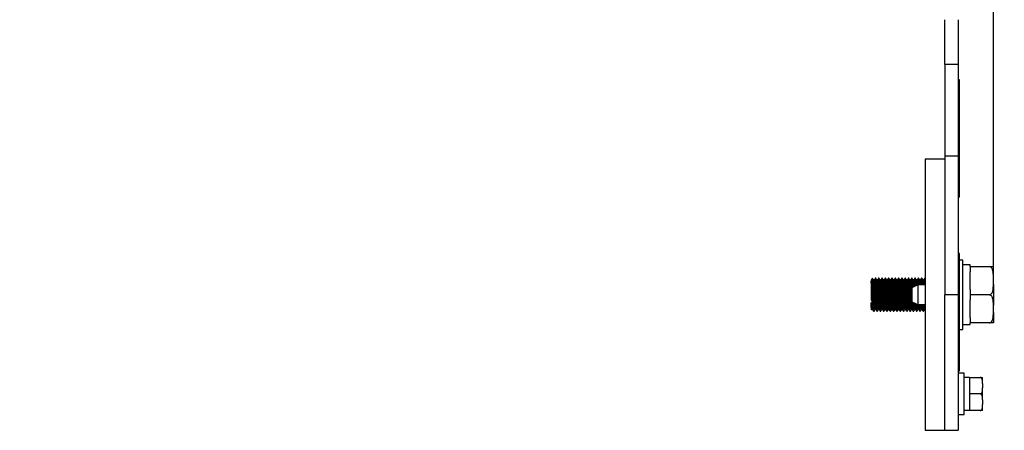
# Model space of a CAD drawing. Units: millimetres. Extents: x 50 to 1584, y 579 to 1634.
# Drawn here: x 621 to 920, y 868 to 992 of the extents above; entities that cross this region are included whole.
import ezdxf

# ---------------------------------------------------------------- set-up
doc = ezdxf.new("R2010")
doc.units = ezdxf.units.MM
doc.header["$PDSIZE"] = -1
doc.layers.get('Defpoints').update_dxf_attribs({"color": 5})
doc.layers.add('Dims', color=5, linetype='Continuous')
doc.dimstyles.new('ISO-25', dxfattribs={"dimtxt": 2.5, "dimasz": 2.5, "dimexe": 1.25, "dimexo": 0.625, "dimtad": 1, "dimtxsty": 'Standard', "dimcen": 2.5, "dimadec": 0, "dimazin": 0, "dimtfac": 1, "dimtmove": 0, "dimatfit": 3, "dimfxl": 1, "dimarcsym": 0})

# ---------------------------------------------------------------- blocks, each defined once
blk = doc.blocks.new('_ArchTick')
at = {"color": 0, "linetype": 'ByBlock', "const_width": 0.15}
blk.add_lwpolyline([(-0.5, -0.5), (0.5, 0.5)], dxfattribs=at)
blk = doc.blocks.new('*D105')
at = {"layer": 'Defpoints', "color": 0}
for p in [(916.23, 1276.28), (349.93, 909.16), (916.23, 909.16)]:
    blk.add_point(p, dxfattribs=at)
at = {"layer": 'Dims', "color": 0, "lineweight": -2}
for p, q in [((349.93, 915.55), (349.93, 1277.28)), ((916.23, 915.55), (916.23, 1277.28)), ((349.93, 1276.28), (916.23, 1276.28)), ((349.93, 910.16), (349.93, 911.28)), ((916.23, 910.16), (916.23, 911.28))]:
    blk.add_line(p, q, dxfattribs=at)
at = {"layer": 'Dims', "color": 0, "lineweight": -2, "xscale": 6, "yscale": 6, "zscale": 6, "rotation": 180}
blk.add_blockref('_ArchTick', (349.93, 1276.28), dxfattribs=at)
at = {"layer": 'Dims', "color": 0, "lineweight": -2, "xscale": 6, "yscale": 6, "zscale": 6}
blk.add_blockref('_ArchTick', (916.23, 1276.28), dxfattribs=at)
at = {"layer": 'Dims', "color": 7, "char_height": 9, "attachment_point": 5}
for s, insert in [('566,00mm', (633.08, 1287.53)), ('[22,30"]', (633.08, 1265.03))]:
    blk.add_mtext(s, dxfattribs=dict(at, insert=insert))

msp = doc.modelspace()

# ---------------------------------------------------------------- linework, layer by layer
at = {"color": 7, "linetype": 'Continuous', "lineweight": 25}
for p, q in [((901.584, 978.845), (901.584, 992.347)), ((905.584, 992.347), (905.584, 978.845)), ((905.584, 978.845), (901.584, 978.845)), ((901.584, 978.845), (901.584, 951.165)), ((905.584, 978.845), (905.584, 951.165)), ((905.959, 974.165), (905.584, 974.165)), ((905.959, 951.165), (905.959, 974.165)), ((901.584, 950.165), (895.584, 950.165)), ((895.584, 950.165), (895.584, 868.165)), ((901.584, 951.165), (905.584, 951.165)), ((901.584, 951.165), (901.584, 909.165)), ((905.959, 951.165), (905.584, 951.165)), ((905.584, 951.165), (905.584, 909.165)), ((905.959, 940.665), (905.959, 951.165)), ((905.584, 940.665), (905.959, 940.665)), ((905.959, 938.665), (905.959, 940.665)), ((905.959, 938.665), (905.584, 938.665)), ((905.959, 921.665), (905.584, 921.665)), ((905.959, 919.665), (905.959, 921.665)), ((905.959, 919.665), (905.584, 919.665)), ((907.034, 919.665), (905.959, 919.665)), ((905.959, 909.165), (905.959, 919.665)), ((907.034, 898.665), (907.034, 919.665)), ((909.234, 918.215), (907.034, 918.215)), ((909.234, 917.665), (909.234, 918.215)), ((909.234, 917.665), (909.234, 916.105)), ((909.234, 917.665), (915.019, 917.665)), ((909.234, 910.724), (909.234, 916.105)), ((879.619, 914.05), (879.234, 913.665)), ((879.734, 912.7), (879.734, 909.165)), ((880.171, 913.624), (879.926, 913.624)), ((880.609, 914.165), (880.484, 914.165)), ((881.171, 913.624), (880.926, 913.624)), ((881.609, 914.165), (881.484, 914.165)), ((882.171, 913.624), (881.926, 913.624)), ((882.609, 914.165), (882.484, 914.165)), ((883.171, 913.624), (882.926, 913.624)), ((883.609, 914.165), (883.484, 914.165)), ((884.171, 913.624), (883.926, 913.624)), ((884.609, 914.165), (884.484, 914.165)), ((885.171, 913.624), (884.926, 913.624)), ((885.609, 914.165), (885.484, 914.165)), ((886.171, 913.624), (885.926, 913.624)), ((886.609, 914.165), (886.484, 914.165)), ((887.171, 913.624), (886.926, 913.624)), ((887.609, 914.165), (887.484, 914.165)), ((888.171, 913.624), (887.926, 913.624)), ((888.609, 914.165), (888.484, 914.165)), ((889.171, 913.624), (888.926, 913.624)), ((889.609, 914.165), (889.484, 914.165)), ((890.171, 913.624), (889.926, 913.624)), ((890.609, 914.165), (890.484, 914.165)), ((891.171, 913.624), (890.926, 913.624)), ((891.609, 914.165), (891.484, 914.165)), ((892.171, 913.624), (891.926, 913.624)), ((892.609, 914.165), (892.484, 914.165)), ((893.171, 913.624), (892.926, 913.624)), ((893.609, 914.165), (893.484, 914.165)), ((894.171, 913.624), (893.926, 913.624)), ((894.609, 914.165), (894.484, 914.165)), ((895.171, 913.624), (894.926, 913.624)), ((895.584, 914.165), (895.484, 914.165)), ((916.234, 912.279), (916.234, 914.551)), ((893.388, 912.165), (891.584, 911.285)), ((891.584, 911.285), (891.584, 907.045)), ((895.584, 912.165), (893.388, 912.165)), ((893.388, 912.165), (893.388, 906.165)), ((909.234, 910.724), (909.234, 909.165)), ((879.234, 906.855), (879.234, 904.665)), ((891.584, 907.045), (893.388, 906.165)), ((901.584, 868.165), (901.584, 909.165)), ((905.584, 909.165), (901.584, 909.165)), ((905.959, 909.165), (905.584, 909.165)), ((905.584, 909.165), (905.584, 868.165)), ((905.959, 886.165), (905.959, 909.165)), ((909.234, 909.165), (909.234, 907.605)), ((915.019, 909.165), (909.234, 909.165)), ((909.234, 902.224), (909.234, 907.605)), ((879.234, 904.665), (879.314, 904.584)), ((879.421, 904.706), (879.667, 904.706)), ((879.984, 904.165), (880.109, 904.165)), ((880.421, 904.706), (880.667, 904.706)), ((880.984, 904.165), (881.109, 904.165)), ((881.421, 904.706), (881.667, 904.706)), ((881.984, 904.165), (882.109, 904.165)), ((882.421, 904.706), (882.667, 904.706)), ((882.984, 904.165), (883.109, 904.165)), ((883.421, 904.706), (883.667, 904.706)), ((883.984, 904.165), (884.109, 904.165)), ((884.421, 904.706), (884.667, 904.706)), ((884.984, 904.165), (885.109, 904.165)), ((885.421, 904.706), (885.667, 904.706)), ((885.984, 904.165), (886.109, 904.165)), ((886.421, 904.706), (886.667, 904.706)), ((886.984, 904.165), (887.109, 904.165)), ((887.421, 904.706), (887.667, 904.706)), ((887.984, 904.165), (888.109, 904.165)), ((888.421, 904.706), (888.667, 904.706)), ((888.984, 904.165), (889.109, 904.165)), ((889.421, 904.706), (889.667, 904.706)), ((889.984, 904.165), (890.109, 904.165)), ((890.421, 904.706), (890.667, 904.706)), ((890.984, 904.165), (891.109, 904.165)), ((891.421, 904.706), (891.667, 904.706)), ((891.984, 904.165), (892.109, 904.165)), ((892.421, 904.706), (892.667, 904.706)), ((892.984, 904.165), (893.109, 904.165)), ((893.388, 906.165), (895.584, 906.165)), ((893.421, 904.706), (893.667, 904.706)), ((893.984, 904.165), (894.109, 904.165)), ((894.421, 904.706), (894.667, 904.706)), ((894.984, 904.165), (895.109, 904.165)), ((916.234, 903.779), (916.234, 906.051)), ((909.234, 902.224), (909.234, 900.665)), ((915.019, 900.665), (909.234, 900.665)), ((909.234, 900.115), (909.234, 900.665)), ((905.959, 898.665), (907.034, 898.665)), ((907.034, 900.115), (909.234, 900.115)), ((905.584, 886.165), (905.959, 886.165)), ((907.384, 885.415), (905.584, 885.415)), ((907.384, 872.915), (907.384, 885.415)), ((908.984, 884.115), (907.384, 884.115)), ((908.984, 884.165), (908.984, 879.165)), ((908.984, 884.165), (912.269, 884.165)), ((912.984, 882.333), (912.984, 880.996)), ((908.984, 879.165), (908.984, 874.165)), ((912.269, 879.165), (908.984, 879.165)), ((912.984, 877.333), (912.984, 875.996)), ((907.384, 874.215), (908.984, 874.215)), ((912.269, 874.165), (908.984, 874.165)), ((905.584, 872.915), (907.384, 872.915)), ((895.584, 868.165), (901.584, 868.165)), ((901.584, 868.165), (905.584, 868.165))]:
    msp.add_line(p, q, dxfattribs=at)
for points, knots in [([(916.234, 914.551), (916.237, 915.265), (916.241, 916.118), (915.874, 917.051), (915.663, 917.362), (915.411, 917.566), (915.2, 917.654), (915.064, 917.662), (915.019, 917.665)], [0, 0, 0, 0, 0.5978441, 0.7153241, 0.8334172, 0.8999954, 0.9671601, 1, 1, 1, 1]), ([(915.019, 917.665), (915.092, 917.665), (915.236, 917.665), (915.47, 917.665), (915.747, 917.665), (916.131, 917.665), (916.226, 917.665), (916.232, 917.665), (916.234, 917.665)], [0, 0, 0, 0, 0.0529921, 0.1057319, 0.1937597, 0.3470715, 0.7751209, 1, 1, 1, 1]), ([(879.234, 913.529), (879.272, 913.419), (879.348, 913.199), (879.458, 912.363), (879.56, 911.331), (879.656, 910.214), (879.707, 909.526), (879.734, 909.165)], [0, 0, 0, 0, 0.212701, 0.4253955, 0.6704428, 0.8272057, 1, 1, 1, 1]), ([(879.234, 913.529), (879.234, 913.486), (879.234, 913.414), (879.234, 913.321), (879.234, 913.284)], [0, 0, 0, 0, 0.6090538, 1, 1, 1, 1]), ([(879.662, 904.754), (879.644, 904.814), (879.606, 904.945), (879.546, 905.941), (879.484, 907.41), (879.421, 909.168), (879.359, 910.908), (879.296, 912.428), (879.254, 912.999), (879.234, 913.284)], [0, 0, 0, 0, 0.12524329, 0.27103608, 0.41682886, 0.56262165, 0.70841443, 0.85420721, 1, 1, 1, 1]), ([(879.234, 913.284), (879.234, 913.215), (879.234, 912.939), (879.234, 912.187), (879.234, 910.897), (879.234, 909.41), (879.234, 908.229), (879.234, 907.61), (879.234, 907.459)], [0, 0, 0, 0, 0.0718003, 0.2864477, 0.5010951, 0.7157425, 0.93039, 1, 1, 1, 1]), ([(879.93, 913.616), (879.878, 913.706), (879.773, 913.887), (879.669, 914.068), (879.617, 914.158)], [0, 0, 0, 0, 0.4999673, 1, 1, 1, 1]), ([(879.734, 912.7), (879.725, 912.981), (879.705, 913.611), (879.677, 914.084), (879.66, 914.032), (879.654, 914.015)], [0, 0, 0, 0, 0.3452036, 0.7742801, 1, 1, 1, 1]), ([(880.117, 904.216), (880.114, 904.197), (880.091, 904.038), (880.046, 904.471), (879.984, 905.524), (879.921, 907.207), (879.859, 909.157), (879.796, 911.153), (879.754, 912.185), (879.734, 912.7)], [0, 0, 0, 0, 0.0221394, 0.1851161, 0.3480929, 0.5110697, 0.6740464, 0.8370232, 1, 1, 1, 1]), ([(880.421, 904.706), (880.4, 904.773), (880.359, 904.907), (880.296, 905.938), (880.234, 907.412), (880.171, 909.165), (880.109, 910.918), (880.046, 912.388), (879.986, 913.385), (879.948, 913.515), (879.93, 913.576)], [0, 0, 0, 0, 0.1272418, 0.2544837, 0.3817255, 0.5089674, 0.6362092, 0.7634511, 0.8906929, 1, 1, 1, 1]), ([(880.476, 914.158), (880.423, 914.068), (880.32, 913.889), (880.217, 913.711), (880.167, 913.624)], [0, 0, 0, 0, 0.5072152, 1, 1, 1, 1]), ([(880.662, 904.754), (880.644, 904.814), (880.606, 904.945), (880.546, 905.941), (880.484, 907.411), (880.421, 909.165), (880.359, 910.918), (880.296, 912.391), (880.234, 913.422), (880.192, 913.557), (880.171, 913.624)], [0, 0, 0, 0, 0.1093071, 0.2365489, 0.3637908, 0.4910326, 0.6182745, 0.7455163, 0.8727582, 1, 1, 1, 1]), ([(880.984, 904.165), (880.963, 904.24), (880.921, 904.39), (880.859, 905.547), (880.796, 907.199), (880.734, 909.166), (880.671, 911.125), (880.609, 912.805), (880.546, 913.858), (880.502, 914.292), (880.478, 914.132), (880.475, 914.113)], [0, 0, 0, 0, 0.1229129, 0.2458258, 0.3687387, 0.4916515, 0.6145644, 0.7374773, 0.8603902, 0.9833031, 1, 1, 1, 1]), ([(881.117, 904.216), (881.114, 904.197), (881.091, 904.038), (881.046, 904.471), (880.984, 905.525), (880.921, 907.205), (880.859, 909.163), (880.796, 911.131), (880.734, 912.783), (880.671, 913.939), (880.629, 914.09), (880.609, 914.165)], [0, 0, 0, 0, 0.0166969, 0.1396098, 0.2625227, 0.3854356, 0.5083485, 0.6312613, 0.7541742, 0.8770871, 1, 1, 1, 1]), ([(880.93, 913.616), (880.878, 913.706), (880.773, 913.887), (880.669, 914.068), (880.617, 914.158)], [0, 0, 0, 0, 0.4999673, 1, 1, 1, 1]), ([(881.421, 904.706), (881.4, 904.773), (881.359, 904.907), (881.296, 905.938), (881.234, 907.412), (881.171, 909.165), (881.109, 910.918), (881.046, 912.388), (880.986, 913.385), (880.948, 913.515), (880.93, 913.576)], [0, 0, 0, 0, 0.1272418, 0.2544837, 0.3817255, 0.5089674, 0.6362092, 0.7634511, 0.8906929, 1, 1, 1, 1]), ([(881.476, 914.158), (881.423, 914.068), (881.32, 913.889), (881.217, 913.711), (881.167, 913.624)], [0, 0, 0, 0, 0.5072152, 1, 1, 1, 1]), ([(881.662, 904.754), (881.644, 904.814), (881.606, 904.945), (881.546, 905.941), (881.484, 907.411), (881.421, 909.165), (881.359, 910.918), (881.296, 912.391), (881.234, 913.422), (881.192, 913.557), (881.171, 913.624)], [0, 0, 0, 0, 0.1093071, 0.2365489, 0.3637908, 0.4910326, 0.6182745, 0.7455163, 0.8727582, 1, 1, 1, 1]), ([(881.975, 904.216), (881.957, 904.284), (881.918, 904.431), (881.859, 905.55), (881.796, 907.198), (881.734, 909.167), (881.671, 911.124), (881.609, 912.805), (881.546, 913.858), (881.502, 914.292), (881.478, 914.132), (881.475, 914.113)], [0, 0, 0, 0, 0.10801955, 0.23301955, 0.35801955, 0.48301955, 0.60801955, 0.73301955, 0.85801955, 0.98301955, 1, 1, 1, 1]), ([(882.117, 904.216), (882.114, 904.197), (882.091, 904.038), (882.046, 904.471), (881.984, 905.525), (881.921, 907.205), (881.859, 909.163), (881.796, 911.131), (881.734, 912.783), (881.671, 913.939), (881.629, 914.09), (881.609, 914.165)], [0, 0, 0, 0, 0.0166969, 0.1396098, 0.2625227, 0.3854356, 0.5083485, 0.6312613, 0.7541742, 0.8770871, 1, 1, 1, 1]), ([(881.93, 913.616), (881.878, 913.706), (881.773, 913.887), (881.669, 914.068), (881.617, 914.158)], [0, 0, 0, 0, 0.4999673, 1, 1, 1, 1]), ([(882.421, 904.706), (882.4, 904.773), (882.359, 904.907), (882.296, 905.938), (882.234, 907.412), (882.171, 909.165), (882.109, 910.918), (882.046, 912.388), (881.986, 913.385), (881.948, 913.515), (881.93, 913.576)], [0, 0, 0, 0, 0.1272418, 0.2544837, 0.3817255, 0.5089674, 0.6362092, 0.7634511, 0.8906929, 1, 1, 1, 1]), ([(882.476, 914.158), (882.423, 914.068), (882.32, 913.889), (882.217, 913.711), (882.167, 913.624)], [0, 0, 0, 0, 0.5072152, 1, 1, 1, 1]), ([(882.662, 904.754), (882.644, 904.814), (882.606, 904.945), (882.546, 905.941), (882.484, 907.411), (882.421, 909.165), (882.359, 910.918), (882.296, 912.391), (882.234, 913.422), (882.192, 913.557), (882.171, 913.624)], [0, 0, 0, 0, 0.1093071, 0.2365489, 0.3637908, 0.4910326, 0.6182745, 0.7455163, 0.8727582, 1, 1, 1, 1]), ([(882.984, 904.165), (882.963, 904.24), (882.921, 904.39), (882.859, 905.547), (882.796, 907.199), (882.734, 909.166), (882.671, 911.125), (882.609, 912.805), (882.546, 913.858), (882.502, 914.292), (882.478, 914.132), (882.475, 914.113)], [0, 0, 0, 0, 0.1229129, 0.2458258, 0.3687387, 0.4916515, 0.6145644, 0.7374773, 0.8603902, 0.9833031, 1, 1, 1, 1]), ([(883.117, 904.216), (883.114, 904.197), (883.091, 904.038), (883.046, 904.471), (882.984, 905.525), (882.921, 907.205), (882.859, 909.163), (882.796, 911.131), (882.734, 912.783), (882.671, 913.939), (882.629, 914.09), (882.609, 914.165)], [0, 0, 0, 0, 0.0166969, 0.1396098, 0.2625227, 0.3854356, 0.5083485, 0.6312613, 0.7541742, 0.8770871, 1, 1, 1, 1]), ([(882.93, 913.616), (882.878, 913.706), (882.773, 913.887), (882.669, 914.068), (882.617, 914.158)], [0, 0, 0, 0, 0.4999673, 1, 1, 1, 1]), ([(883.421, 904.706), (883.4, 904.773), (883.359, 904.907), (883.296, 905.938), (883.234, 907.412), (883.171, 909.165), (883.109, 910.918), (883.046, 912.388), (882.986, 913.385), (882.948, 913.515), (882.93, 913.576)], [0, 0, 0, 0, 0.1272418, 0.2544837, 0.3817255, 0.5089674, 0.6362092, 0.7634511, 0.8906929, 1, 1, 1, 1]), ([(883.476, 914.158), (883.423, 914.068), (883.32, 913.889), (883.217, 913.711), (883.167, 913.624)], [0, 0, 0, 0, 0.5072152, 1, 1, 1, 1]), ([(883.662, 904.754), (883.644, 904.814), (883.606, 904.945), (883.546, 905.941), (883.484, 907.411), (883.421, 909.165), (883.359, 910.918), (883.296, 912.391), (883.234, 913.422), (883.192, 913.557), (883.171, 913.624)], [0, 0, 0, 0, 0.1093071, 0.2365489, 0.3637908, 0.4910326, 0.6182745, 0.7455163, 0.8727582, 1, 1, 1, 1]), ([(883.984, 904.165), (883.963, 904.24), (883.921, 904.39), (883.859, 905.547), (883.796, 907.199), (883.734, 909.166), (883.671, 911.125), (883.609, 912.805), (883.546, 913.858), (883.502, 914.292), (883.478, 914.132), (883.475, 914.113)], [0, 0, 0, 0, 0.1229129, 0.2458258, 0.3687387, 0.4916515, 0.6145644, 0.7374773, 0.8603902, 0.9833031, 1, 1, 1, 1]), ([(884.117, 904.216), (884.114, 904.197), (884.091, 904.038), (884.046, 904.471), (883.984, 905.525), (883.921, 907.205), (883.859, 909.163), (883.796, 911.131), (883.734, 912.783), (883.671, 913.939), (883.629, 914.09), (883.609, 914.165)], [0, 0, 0, 0, 0.0166969, 0.1396098, 0.2625227, 0.3854356, 0.5083485, 0.6312613, 0.7541742, 0.8770871, 1, 1, 1, 1]), ([(883.93, 913.616), (883.878, 913.706), (883.773, 913.887), (883.669, 914.068), (883.617, 914.158)], [0, 0, 0, 0, 0.4999673, 1, 1, 1, 1]), ([(884.421, 904.706), (884.4, 904.773), (884.359, 904.907), (884.296, 905.938), (884.234, 907.412), (884.171, 909.165), (884.109, 910.918), (884.046, 912.388), (883.986, 913.385), (883.948, 913.515), (883.93, 913.576)], [0, 0, 0, 0, 0.1272418, 0.2544837, 0.3817255, 0.5089674, 0.6362092, 0.7634511, 0.8906929, 1, 1, 1, 1]), ([(884.476, 914.158), (884.423, 914.068), (884.32, 913.889), (884.217, 913.711), (884.167, 913.624)], [0, 0, 0, 0, 0.5072152, 1, 1, 1, 1]), ([(884.662, 904.754), (884.644, 904.814), (884.606, 904.945), (884.546, 905.941), (884.484, 907.411), (884.421, 909.165), (884.359, 910.918), (884.296, 912.391), (884.234, 913.422), (884.192, 913.557), (884.171, 913.624)], [0, 0, 0, 0, 0.1093071, 0.2365489, 0.3637908, 0.4910326, 0.6182745, 0.7455163, 0.8727582, 1, 1, 1, 1]), ([(884.975, 904.216), (884.957, 904.284), (884.918, 904.431), (884.859, 905.55), (884.796, 907.198), (884.734, 909.167), (884.671, 911.124), (884.609, 912.805), (884.546, 913.858), (884.502, 914.292), (884.478, 914.132), (884.475, 914.113)], [0, 0, 0, 0, 0.10801955, 0.23301955, 0.35801955, 0.48301955, 0.60801955, 0.73301955, 0.85801955, 0.98301955, 1, 1, 1, 1]), ([(885.117, 904.216), (885.114, 904.197), (885.091, 904.038), (885.046, 904.471), (884.984, 905.525), (884.921, 907.205), (884.859, 909.163), (884.796, 911.131), (884.734, 912.783), (884.671, 913.939), (884.629, 914.09), (884.609, 914.165)], [0, 0, 0, 0, 0.0166969, 0.1396098, 0.2625227, 0.3854356, 0.5083485, 0.6312613, 0.7541742, 0.8770871, 1, 1, 1, 1]), ([(884.93, 913.616), (884.878, 913.706), (884.773, 913.887), (884.669, 914.068), (884.617, 914.158)], [0, 0, 0, 0, 0.4999673, 1, 1, 1, 1]), ([(885.421, 904.706), (885.4, 904.773), (885.359, 904.907), (885.296, 905.938), (885.234, 907.412), (885.171, 909.165), (885.109, 910.918), (885.046, 912.388), (884.986, 913.385), (884.948, 913.515), (884.93, 913.576)], [0, 0, 0, 0, 0.1272418, 0.2544837, 0.3817255, 0.5089674, 0.6362092, 0.7634511, 0.8906929, 1, 1, 1, 1]), ([(885.476, 914.158), (885.423, 914.068), (885.32, 913.889), (885.217, 913.711), (885.167, 913.624)], [0, 0, 0, 0, 0.5072152, 1, 1, 1, 1]), ([(885.662, 904.754), (885.644, 904.814), (885.606, 904.945), (885.546, 905.941), (885.484, 907.411), (885.421, 909.165), (885.359, 910.918), (885.296, 912.391), (885.234, 913.422), (885.192, 913.557), (885.171, 913.624)], [0, 0, 0, 0, 0.1093071, 0.2365489, 0.3637908, 0.4910326, 0.6182745, 0.7455163, 0.8727582, 1, 1, 1, 1]), ([(885.975, 904.216), (885.957, 904.284), (885.918, 904.431), (885.859, 905.55), (885.796, 907.198), (885.734, 909.167), (885.671, 911.124), (885.609, 912.805), (885.546, 913.858), (885.502, 914.292), (885.478, 914.132), (885.475, 914.113)], [0, 0, 0, 0, 0.10801955, 0.23301955, 0.35801955, 0.48301955, 0.60801955, 0.73301955, 0.85801955, 0.98301955, 1, 1, 1, 1]), ([(886.117, 904.216), (886.114, 904.197), (886.091, 904.038), (886.046, 904.471), (885.984, 905.525), (885.921, 907.205), (885.859, 909.163), (885.796, 911.131), (885.734, 912.783), (885.671, 913.939), (885.629, 914.09), (885.609, 914.165)], [0, 0, 0, 0, 0.0166969, 0.1396098, 0.2625227, 0.3854356, 0.5083485, 0.6312613, 0.7541742, 0.8770871, 1, 1, 1, 1]), ([(885.93, 913.616), (885.878, 913.706), (885.773, 913.887), (885.669, 914.068), (885.617, 914.158)], [0, 0, 0, 0, 0.4999673, 1, 1, 1, 1]), ([(886.421, 904.706), (886.4, 904.773), (886.359, 904.907), (886.296, 905.938), (886.234, 907.412), (886.171, 909.165), (886.109, 910.918), (886.046, 912.388), (885.986, 913.385), (885.948, 913.515), (885.93, 913.576)], [0, 0, 0, 0, 0.1272418, 0.2544837, 0.3817255, 0.5089674, 0.6362092, 0.7634511, 0.8906929, 1, 1, 1, 1]), ([(886.476, 914.158), (886.423, 914.068), (886.32, 913.889), (886.217, 913.711), (886.167, 913.624)], [0, 0, 0, 0, 0.5072152, 1, 1, 1, 1]), ([(886.662, 904.754), (886.644, 904.814), (886.606, 904.945), (886.546, 905.941), (886.484, 907.411), (886.421, 909.165), (886.359, 910.918), (886.296, 912.391), (886.234, 913.422), (886.192, 913.557), (886.171, 913.624)], [0, 0, 0, 0, 0.1093071, 0.2365489, 0.3637908, 0.4910326, 0.6182745, 0.7455163, 0.8727582, 1, 1, 1, 1]), ([(886.975, 904.216), (886.957, 904.284), (886.918, 904.431), (886.859, 905.55), (886.796, 907.198), (886.734, 909.167), (886.671, 911.124), (886.609, 912.805), (886.546, 913.858), (886.502, 914.292), (886.478, 914.132), (886.475, 914.113)], [0, 0, 0, 0, 0.10801955, 0.23301955, 0.35801955, 0.48301955, 0.60801955, 0.73301955, 0.85801955, 0.98301955, 1, 1, 1, 1]), ([(887.117, 904.216), (887.114, 904.197), (887.091, 904.038), (887.046, 904.471), (886.984, 905.525), (886.921, 907.205), (886.859, 909.163), (886.796, 911.131), (886.734, 912.783), (886.671, 913.939), (886.629, 914.09), (886.609, 914.165)], [0, 0, 0, 0, 0.0166969, 0.1396098, 0.2625227, 0.3854356, 0.5083485, 0.6312613, 0.7541742, 0.8770871, 1, 1, 1, 1]), ([(886.93, 913.616), (886.878, 913.706), (886.773, 913.887), (886.669, 914.068), (886.617, 914.158)], [0, 0, 0, 0, 0.4999673, 1, 1, 1, 1]), ([(887.421, 904.706), (887.4, 904.773), (887.359, 904.907), (887.296, 905.938), (887.234, 907.412), (887.171, 909.165), (887.109, 910.918), (887.046, 912.388), (886.986, 913.385), (886.948, 913.515), (886.93, 913.576)], [0, 0, 0, 0, 0.1272418, 0.2544837, 0.3817255, 0.5089674, 0.6362092, 0.7634511, 0.8906929, 1, 1, 1, 1]), ([(887.476, 914.158), (887.423, 914.068), (887.32, 913.889), (887.217, 913.711), (887.167, 913.624)], [0, 0, 0, 0, 0.5072152, 1, 1, 1, 1]), ([(887.662, 904.754), (887.644, 904.814), (887.606, 904.945), (887.546, 905.941), (887.484, 907.411), (887.421, 909.165), (887.359, 910.918), (887.296, 912.391), (887.234, 913.422), (887.192, 913.557), (887.171, 913.624)], [0, 0, 0, 0, 0.1093071, 0.2365489, 0.3637908, 0.4910326, 0.6182745, 0.7455163, 0.8727582, 1, 1, 1, 1]), ([(887.975, 904.216), (887.957, 904.284), (887.918, 904.431), (887.859, 905.55), (887.796, 907.198), (887.734, 909.167), (887.671, 911.124), (887.609, 912.805), (887.546, 913.858), (887.502, 914.292), (887.478, 914.132), (887.475, 914.113)], [0, 0, 0, 0, 0.1080195, 0.2330195, 0.3580195, 0.4830195, 0.6080195, 0.7330195, 0.8580195, 0.9830195, 1, 1, 1, 1]), ([(888.117, 904.216), (888.114, 904.197), (888.091, 904.038), (888.046, 904.471), (887.984, 905.525), (887.921, 907.205), (887.859, 909.163), (887.796, 911.131), (887.734, 912.783), (887.671, 913.939), (887.629, 914.09), (887.609, 914.165)], [0, 0, 0, 0, 0.0166969, 0.1396098, 0.2625227, 0.3854356, 0.5083485, 0.6312613, 0.7541742, 0.8770871, 1, 1, 1, 1]), ([(887.93, 913.616), (887.878, 913.706), (887.773, 913.887), (887.669, 914.068), (887.617, 914.158)], [0, 0, 0, 0, 0.4999673, 1, 1, 1, 1]), ([(888.421, 904.706), (888.4, 904.773), (888.359, 904.907), (888.296, 905.938), (888.234, 907.412), (888.171, 909.165), (888.109, 910.918), (888.046, 912.388), (887.986, 913.385), (887.948, 913.515), (887.93, 913.576)], [0, 0, 0, 0, 0.1272418, 0.2544837, 0.3817255, 0.5089674, 0.6362092, 0.7634511, 0.8906929, 1, 1, 1, 1]), ([(888.476, 914.158), (888.423, 914.068), (888.32, 913.889), (888.217, 913.711), (888.167, 913.624)], [0, 0, 0, 0, 0.5072152, 1, 1, 1, 1]), ([(888.662, 904.754), (888.644, 904.814), (888.606, 904.945), (888.546, 905.941), (888.484, 907.411), (888.421, 909.165), (888.359, 910.918), (888.296, 912.391), (888.234, 913.422), (888.192, 913.557), (888.171, 913.624)], [0, 0, 0, 0, 0.1093071, 0.2365489, 0.3637908, 0.4910326, 0.6182745, 0.7455163, 0.8727582, 1, 1, 1, 1]), ([(888.984, 904.165), (888.963, 904.24), (888.921, 904.39), (888.859, 905.547), (888.796, 907.199), (888.734, 909.166), (888.671, 911.125), (888.609, 912.805), (888.546, 913.858), (888.502, 914.292), (888.478, 914.132), (888.475, 914.113)], [0, 0, 0, 0, 0.1229129, 0.2458258, 0.3687387, 0.4916515, 0.6145644, 0.7374773, 0.8603902, 0.9833031, 1, 1, 1, 1]), ([(889.117, 904.216), (889.114, 904.197), (889.091, 904.038), (889.046, 904.471), (888.984, 905.525), (888.921, 907.205), (888.859, 909.163), (888.796, 911.131), (888.734, 912.783), (888.671, 913.939), (888.629, 914.09), (888.609, 914.165)], [0, 0, 0, 0, 0.0166969, 0.1396098, 0.2625227, 0.3854356, 0.5083485, 0.6312613, 0.7541742, 0.8770871, 1, 1, 1, 1]), ([(888.93, 913.616), (888.878, 913.706), (888.773, 913.887), (888.669, 914.068), (888.617, 914.158)], [0, 0, 0, 0, 0.4999673, 1, 1, 1, 1]), ([(889.421, 904.706), (889.4, 904.773), (889.359, 904.907), (889.296, 905.938), (889.234, 907.412), (889.171, 909.165), (889.109, 910.918), (889.046, 912.388), (888.986, 913.385), (888.948, 913.515), (888.93, 913.576)], [0, 0, 0, 0, 0.1272418, 0.2544837, 0.3817255, 0.5089674, 0.6362092, 0.7634511, 0.8906929, 1, 1, 1, 1]), ([(889.476, 914.158), (889.423, 914.068), (889.32, 913.889), (889.217, 913.711), (889.167, 913.624)], [0, 0, 0, 0, 0.5072152, 1, 1, 1, 1]), ([(889.662, 904.754), (889.644, 904.814), (889.606, 904.945), (889.546, 905.941), (889.484, 907.411), (889.421, 909.165), (889.359, 910.918), (889.296, 912.391), (889.234, 913.422), (889.192, 913.557), (889.171, 913.624)], [0, 0, 0, 0, 0.1093071, 0.2365489, 0.3637908, 0.4910326, 0.6182745, 0.7455163, 0.8727582, 1, 1, 1, 1]), ([(889.975, 904.216), (889.957, 904.284), (889.918, 904.431), (889.859, 905.55), (889.796, 907.198), (889.734, 909.167), (889.671, 911.124), (889.609, 912.805), (889.546, 913.858), (889.502, 914.292), (889.478, 914.132), (889.475, 914.113)], [0, 0, 0, 0, 0.1080195, 0.2330195, 0.3580195, 0.4830195, 0.6080195, 0.7330195, 0.8580195, 0.9830195, 1, 1, 1, 1]), ([(890.117, 904.216), (890.114, 904.197), (890.091, 904.038), (890.046, 904.471), (889.984, 905.525), (889.921, 907.205), (889.859, 909.163), (889.796, 911.131), (889.734, 912.783), (889.671, 913.939), (889.629, 914.09), (889.609, 914.165)], [0, 0, 0, 0, 0.0166969, 0.1396098, 0.2625227, 0.3854356, 0.5083485, 0.6312613, 0.7541742, 0.8770871, 1, 1, 1, 1]), ([(889.93, 913.616), (889.878, 913.706), (889.773, 913.887), (889.669, 914.068), (889.617, 914.158)], [0, 0, 0, 0, 0.4999673, 1, 1, 1, 1]), ([(890.421, 904.706), (890.4, 904.773), (890.359, 904.907), (890.296, 905.938), (890.234, 907.412), (890.171, 909.165), (890.109, 910.918), (890.046, 912.388), (889.986, 913.385), (889.948, 913.515), (889.93, 913.576)], [0, 0, 0, 0, 0.1272418, 0.2544837, 0.3817255, 0.5089674, 0.6362092, 0.7634511, 0.8906929, 1, 1, 1, 1]), ([(890.476, 914.158), (890.423, 914.068), (890.32, 913.889), (890.217, 913.711), (890.167, 913.624)], [0, 0, 0, 0, 0.5072152, 1, 1, 1, 1]), ([(890.662, 904.754), (890.644, 904.814), (890.606, 904.945), (890.546, 905.941), (890.484, 907.411), (890.421, 909.165), (890.359, 910.918), (890.296, 912.391), (890.234, 913.422), (890.192, 913.557), (890.171, 913.624)], [0, 0, 0, 0, 0.1093071, 0.2365489, 0.3637908, 0.4910326, 0.6182745, 0.7455163, 0.8727582, 1, 1, 1, 1]), ([(890.975, 904.216), (890.957, 904.284), (890.918, 904.431), (890.859, 905.55), (890.796, 907.198), (890.734, 909.167), (890.671, 911.124), (890.609, 912.805), (890.546, 913.858), (890.502, 914.292), (890.478, 914.132), (890.475, 914.113)], [0, 0, 0, 0, 0.1080195, 0.2330195, 0.3580195, 0.4830195, 0.6080195, 0.7330195, 0.8580195, 0.9830195, 1, 1, 1, 1]), ([(891.117, 904.216), (891.114, 904.197), (891.091, 904.038), (891.046, 904.471), (890.984, 905.525), (890.921, 907.205), (890.859, 909.163), (890.796, 911.131), (890.734, 912.783), (890.671, 913.939), (890.629, 914.09), (890.609, 914.165)], [0, 0, 0, 0, 0.0166969, 0.1396098, 0.2625227, 0.3854356, 0.5083485, 0.6312613, 0.7541742, 0.8770871, 1, 1, 1, 1]), ([(890.93, 913.616), (890.878, 913.706), (890.773, 913.887), (890.669, 914.068), (890.617, 914.158)], [0, 0, 0, 0, 0.4999673, 1, 1, 1, 1]), ([(891.421, 904.706), (891.4, 904.773), (891.359, 904.907), (891.296, 905.938), (891.234, 907.412), (891.171, 909.165), (891.109, 910.918), (891.046, 912.388), (890.986, 913.385), (890.948, 913.515), (890.93, 913.576)], [0, 0, 0, 0, 0.1272418, 0.2544837, 0.3817255, 0.5089674, 0.6362092, 0.7634511, 0.8906929, 1, 1, 1, 1]), ([(891.476, 914.158), (891.423, 914.068), (891.32, 913.889), (891.217, 913.711), (891.167, 913.624)], [0, 0, 0, 0, 0.5072152, 1, 1, 1, 1]), ([(891.662, 904.754), (891.644, 904.814), (891.606, 904.945), (891.546, 905.941), (891.484, 907.411), (891.421, 909.165), (891.359, 910.918), (891.296, 912.391), (891.234, 913.422), (891.192, 913.557), (891.171, 913.624)], [0, 0, 0, 0, 0.1093071, 0.2365489, 0.3637908, 0.4910326, 0.6182745, 0.7455163, 0.8727582, 1, 1, 1, 1]), ([(891.663, 911.29), (891.645, 911.792), (891.606, 912.871), (891.546, 913.852), (891.502, 914.292), (891.478, 914.132), (891.475, 914.113)], [0, 0, 0, 0, 0.2892514, 0.6220233, 0.9547951, 1, 1, 1, 1]), ([(891.788, 911.292), (891.77, 911.787), (891.731, 912.854), (891.671, 913.934), (891.629, 914.088), (891.609, 914.165)], [0, 0, 0, 0, 0.3027659, 0.651383, 1, 1, 1, 1]), ([(891.93, 913.616), (891.878, 913.706), (891.773, 913.887), (891.669, 914.068), (891.617, 914.158)], [0, 0, 0, 0, 0.4999673, 1, 1, 1, 1]), ([(892.08, 911.527), (892.069, 911.802), (892.037, 912.578), (891.986, 913.376), (891.948, 913.513), (891.93, 913.576)], [0, 0, 0, 0, 0.2271925, 0.6428927, 1, 1, 1, 1]), ([(892.476, 914.158), (892.423, 914.068), (892.32, 913.889), (892.217, 913.711), (892.167, 913.624)], [0, 0, 0, 0, 0.5072152, 1, 1, 1, 1]), ([(892.325, 911.646), (892.315, 911.879), (892.285, 912.612), (892.234, 913.411), (892.192, 913.553), (892.171, 913.624)], [0, 0, 0, 0, 0.1883035, 0.5941518, 1, 1, 1, 1]), ([(892.643, 911.802), (892.632, 912.117), (892.599, 913.001), (892.546, 913.844), (892.502, 914.292), (892.478, 914.132), (892.475, 914.113)], [0, 0, 0, 0, 0.205972, 0.5777352, 0.9494983, 1, 1, 1, 1]), ([(892.766, 911.861), (892.755, 912.153), (892.723, 913.007), (892.671, 913.927), (892.629, 914.086), (892.609, 914.165)], [0, 0, 0, 0, 0.2054505, 0.6027252, 1, 1, 1, 1]), ([(892.93, 913.616), (892.878, 913.706), (892.773, 913.887), (892.669, 914.068), (892.617, 914.158)], [0, 0, 0, 0, 0.4999673, 1, 1, 1, 1]), ([(893.06, 912.005), (893.055, 912.111), (893.03, 912.71), (892.986, 913.369), (892.948, 913.51), (892.93, 913.576)], [0, 0, 0, 0, 0.1042283, 0.5860721, 1, 1, 1, 1]), ([(893.476, 914.158), (893.423, 914.068), (893.32, 913.889), (893.217, 913.711), (893.167, 913.624)], [0, 0, 0, 0, 0.5072152, 1, 1, 1, 1]), ([(893.304, 912.124), (893.302, 912.19), (893.278, 912.744), (893.234, 913.401), (893.192, 913.549), (893.171, 913.624)], [0, 0, 0, 0, 0.06268611, 0.53134306, 1, 1, 1, 1]), ([(893.63, 912.141), (893.623, 912.334), (893.595, 913.09), (893.546, 913.837), (893.502, 914.292), (893.478, 914.132), (893.475, 914.113)], [0, 0, 0, 0, 0.1391027, 0.542174, 0.9452453, 1, 1, 1, 1]), ([(893.754, 912.165), (893.747, 912.349), (893.72, 913.09), (893.671, 913.922), (893.629, 914.084), (893.609, 914.165)], [0, 0, 0, 0, 0.1416844, 0.5708422, 1, 1, 1, 1]), ([(893.93, 913.616), (893.878, 913.706), (893.773, 913.887), (893.669, 914.068), (893.617, 914.158)], [0, 0, 0, 0, 0.4999673, 1, 1, 1, 1]), ([(894.053, 912.165), (894.05, 912.216), (894.027, 912.756), (893.986, 913.366), (893.948, 913.509), (893.93, 913.576)], [0, 0, 0, 0, 0.0537663, 0.5627541, 1, 1, 1, 1]), ([(894.476, 914.158), (894.423, 914.068), (894.32, 913.889), (894.217, 913.711), (894.167, 913.624)], [0, 0, 0, 0, 0.5072152, 1, 1, 1, 1]), ([(894.303, 912.165), (894.3, 912.216), (894.277, 912.756), (894.234, 913.4), (894.192, 913.549), (894.171, 913.624)], [0, 0, 0, 0, 0.0501672, 0.5250836, 1, 1, 1, 1]), ([(894.629, 912.165), (894.622, 912.35), (894.595, 913.096), (894.546, 913.836), (894.502, 914.292), (894.478, 914.132), (894.475, 914.113)], [0, 0, 0, 0, 0.1338794, 0.5393963, 0.9449131, 1, 1, 1, 1]), ([(894.754, 912.165), (894.747, 912.349), (894.72, 913.09), (894.671, 913.922), (894.629, 914.084), (894.609, 914.165)], [0, 0, 0, 0, 0.1416844, 0.5708422, 1, 1, 1, 1]), ([(894.93, 913.616), (894.878, 913.706), (894.773, 913.887), (894.669, 914.068), (894.617, 914.158)], [0, 0, 0, 0, 0.4999673, 1, 1, 1, 1]), ([(895.053, 912.165), (895.05, 912.216), (895.027, 912.756), (894.986, 913.366), (894.948, 913.509), (894.93, 913.576)], [0, 0, 0, 0, 0.0537663, 0.5627541, 1, 1, 1, 1]), ([(895.476, 914.158), (895.423, 914.068), (895.32, 913.889), (895.217, 913.711), (895.167, 913.624)], [0, 0, 0, 0, 0.5072152, 1, 1, 1, 1]), ([(895.303, 912.165), (895.3, 912.216), (895.277, 912.756), (895.234, 913.4), (895.192, 913.549), (895.171, 913.624)], [0, 0, 0, 0, 0.0501672, 0.5250836, 1, 1, 1, 1]), ([(895.584, 913.134), (895.571, 913.367), (895.538, 913.987), (895.502, 914.29), (895.478, 914.132), (895.475, 914.113)], [0, 0, 0, 0, 0.3456533, 0.921742, 1, 1, 1, 1]), ([(915.019, 909.165), (915.092, 909.171), (915.236, 909.185), (915.47, 909.301), (915.747, 909.556), (916.131, 910.285), (916.226, 911.247), (916.232, 912.014), (916.234, 912.279)], [0, 0, 0, 0, 0.0529921, 0.1057319, 0.1937598, 0.3470717, 0.7751216, 1, 1, 1, 1]), ([(879.337, 904.608), (879.335, 904.596), (879.321, 904.533), (879.295, 904.945), (879.263, 905.742), (879.243, 906.512), (879.234, 906.855)], [0, 0, 0, 0, 0.0765646, 0.408819, 0.7365345, 1, 1, 1, 1]), ([(879.975, 904.216), (879.957, 904.284), (879.918, 904.431), (879.859, 905.55), (879.796, 907.198), (879.754, 908.509), (879.734, 909.165)], [0, 0, 0, 0, 0.2236339, 0.4824226, 0.7412113, 1, 1, 1, 1]), ([(891.975, 904.216), (891.957, 904.286), (891.918, 904.436), (891.863, 905.451), (891.825, 906.477), (891.808, 906.935)], [0, 0, 0, 0, 0.3237455, 0.6983832, 1, 1, 1, 1]), ([(892.117, 904.216), (892.114, 904.197), (892.091, 904.038), (892.046, 904.48), (891.988, 905.417), (891.952, 906.432), (891.936, 906.873)], [0, 0, 0, 0, 0.0468002, 0.3913155, 0.7358308, 1, 1, 1, 1]), ([(892.421, 904.706), (892.4, 904.777), (892.359, 904.918), (892.307, 905.725), (892.276, 906.469), (892.266, 906.712)], [0, 0, 0, 0, 0.40258437, 0.80516874, 1, 1, 1, 1]), ([(892.662, 904.754), (892.644, 904.818), (892.606, 904.956), (892.559, 905.692), (892.529, 906.389), (892.521, 906.587)], [0, 0, 0, 0, 0.380634, 0.8237211, 1, 1, 1, 1]), ([(916.234, 906.051), (916.237, 906.765), (916.241, 907.618), (915.874, 908.551), (915.663, 908.862), (915.411, 909.066), (915.2, 909.154), (915.064, 909.162), (915.019, 909.165)], [0, 0, 0, 0, 0.5978442, 0.7153242, 0.8334172, 0.8999954, 0.9671602, 1, 1, 1, 1]), ([(879.662, 904.714), (879.714, 904.623), (879.819, 904.443), (879.923, 904.262), (879.976, 904.172)], [0, 0, 0, 0, 0.4999673, 1, 1, 1, 1]), ([(880.117, 904.172), (880.169, 904.262), (880.272, 904.44), (880.375, 904.618), (880.426, 904.706)], [0, 0, 0, 0, 0.5072152, 1, 1, 1, 1]), ([(880.662, 904.714), (880.714, 904.623), (880.819, 904.443), (880.923, 904.262), (880.976, 904.172)], [0, 0, 0, 0, 0.4999673, 1, 1, 1, 1]), ([(881.117, 904.172), (881.169, 904.262), (881.272, 904.44), (881.375, 904.618), (881.426, 904.706)], [0, 0, 0, 0, 0.5072152, 1, 1, 1, 1]), ([(881.662, 904.714), (881.714, 904.623), (881.819, 904.443), (881.923, 904.262), (881.976, 904.172)], [0, 0, 0, 0, 0.4999673, 1, 1, 1, 1]), ([(882.117, 904.172), (882.169, 904.262), (882.272, 904.44), (882.375, 904.618), (882.426, 904.706)], [0, 0, 0, 0, 0.5072152, 1, 1, 1, 1]), ([(882.662, 904.714), (882.714, 904.623), (882.819, 904.443), (882.923, 904.262), (882.976, 904.172)], [0, 0, 0, 0, 0.4999673, 1, 1, 1, 1]), ([(883.117, 904.172), (883.169, 904.262), (883.272, 904.44), (883.375, 904.618), (883.426, 904.706)], [0, 0, 0, 0, 0.5072152, 1, 1, 1, 1]), ([(883.662, 904.714), (883.714, 904.623), (883.819, 904.443), (883.923, 904.262), (883.976, 904.172)], [0, 0, 0, 0, 0.4999673, 1, 1, 1, 1]), ([(884.117, 904.172), (884.169, 904.262), (884.272, 904.44), (884.375, 904.618), (884.426, 904.706)], [0, 0, 0, 0, 0.5072152, 1, 1, 1, 1]), ([(884.662, 904.714), (884.714, 904.623), (884.819, 904.443), (884.923, 904.262), (884.976, 904.172)], [0, 0, 0, 0, 0.4999673, 1, 1, 1, 1]), ([(885.117, 904.172), (885.169, 904.262), (885.272, 904.44), (885.375, 904.618), (885.426, 904.706)], [0, 0, 0, 0, 0.5072152, 1, 1, 1, 1]), ([(885.662, 904.714), (885.714, 904.623), (885.819, 904.443), (885.923, 904.262), (885.976, 904.172)], [0, 0, 0, 0, 0.4999673, 1, 1, 1, 1]), ([(886.117, 904.172), (886.169, 904.262), (886.272, 904.44), (886.375, 904.618), (886.426, 904.706)], [0, 0, 0, 0, 0.5072152, 1, 1, 1, 1]), ([(886.662, 904.714), (886.714, 904.623), (886.819, 904.443), (886.923, 904.262), (886.976, 904.172)], [0, 0, 0, 0, 0.4999673, 1, 1, 1, 1]), ([(887.117, 904.172), (887.169, 904.262), (887.272, 904.44), (887.375, 904.618), (887.426, 904.706)], [0, 0, 0, 0, 0.5072152, 1, 1, 1, 1]), ([(887.662, 904.714), (887.714, 904.623), (887.819, 904.443), (887.923, 904.262), (887.976, 904.172)], [0, 0, 0, 0, 0.4999673, 1, 1, 1, 1]), ([(888.117, 904.172), (888.169, 904.262), (888.272, 904.44), (888.375, 904.618), (888.426, 904.706)], [0, 0, 0, 0, 0.5072152, 1, 1, 1, 1]), ([(888.662, 904.714), (888.714, 904.623), (888.819, 904.443), (888.923, 904.262), (888.976, 904.172)], [0, 0, 0, 0, 0.4999673, 1, 1, 1, 1]), ([(889.117, 904.172), (889.169, 904.262), (889.272, 904.44), (889.375, 904.618), (889.426, 904.706)], [0, 0, 0, 0, 0.5072152, 1, 1, 1, 1]), ([(889.662, 904.714), (889.714, 904.623), (889.819, 904.443), (889.923, 904.262), (889.976, 904.172)], [0, 0, 0, 0, 0.4999673, 1, 1, 1, 1]), ([(890.117, 904.172), (890.169, 904.262), (890.272, 904.44), (890.375, 904.618), (890.426, 904.706)], [0, 0, 0, 0, 0.5072152, 1, 1, 1, 1]), ([(890.662, 904.714), (890.714, 904.623), (890.819, 904.443), (890.923, 904.262), (890.976, 904.172)], [0, 0, 0, 0, 0.4999673, 1, 1, 1, 1]), ([(891.117, 904.172), (891.169, 904.262), (891.272, 904.44), (891.375, 904.618), (891.426, 904.706)], [0, 0, 0, 0, 0.5072152, 1, 1, 1, 1]), ([(891.662, 904.714), (891.714, 904.623), (891.819, 904.443), (891.923, 904.262), (891.976, 904.172)], [0, 0, 0, 0, 0.4999673, 1, 1, 1, 1]), ([(892.117, 904.172), (892.169, 904.262), (892.272, 904.44), (892.375, 904.618), (892.426, 904.706)], [0, 0, 0, 0, 0.5072152, 1, 1, 1, 1]), ([(892.662, 904.714), (892.714, 904.623), (892.819, 904.443), (892.923, 904.262), (892.976, 904.172)], [0, 0, 0, 0, 0.4999673, 1, 1, 1, 1]), ([(892.984, 904.165), (892.963, 904.244), (892.921, 904.403), (892.869, 905.314), (892.838, 906.158), (892.827, 906.438)], [0, 0, 0, 0, 0.4002154, 0.8004309, 1, 1, 1, 1]), ([(893.117, 904.216), (893.114, 904.197), (893.091, 904.037), (893.046, 904.488), (892.995, 905.289), (892.964, 906.115), (892.955, 906.376)], [0, 0, 0, 0, 0.0523241, 0.4375034, 0.8226828, 1, 1, 1, 1]), ([(893.117, 904.172), (893.169, 904.262), (893.272, 904.44), (893.375, 904.618), (893.426, 904.706)], [0, 0, 0, 0, 0.5072152, 1, 1, 1, 1]), ([(893.421, 904.706), (893.4, 904.78), (893.359, 904.928), (893.314, 905.588), (893.29, 906.145), (893.287, 906.214)], [0, 0, 0, 0, 0.46739548, 0.93479097, 1, 1, 1, 1]), ([(893.662, 904.754), (893.644, 904.82), (893.606, 904.963), (893.564, 905.58), (893.541, 906.128), (893.538, 906.187)], [0, 0, 0, 0, 0.43380052, 0.93877754, 1, 1, 1, 1]), ([(893.662, 904.714), (893.714, 904.623), (893.819, 904.443), (893.923, 904.262), (893.976, 904.172)], [0, 0, 0, 0, 0.4999673, 1, 1, 1, 1]), ([(893.975, 904.216), (893.957, 904.289), (893.918, 904.445), (893.872, 905.24), (893.845, 905.981), (893.838, 906.165)], [0, 0, 0, 0, 0.3938184, 0.8495443, 1, 1, 1, 1]), ([(894.117, 904.216), (894.114, 904.197), (894.091, 904.037), (894.046, 904.493), (893.997, 905.234), (893.97, 905.98), (893.963, 906.165)], [0, 0, 0, 0, 0.0550869, 0.4606037, 0.8661206, 1, 1, 1, 1]), ([(894.117, 904.172), (894.169, 904.262), (894.272, 904.44), (894.375, 904.618), (894.426, 904.706)], [0, 0, 0, 0, 0.5072152, 1, 1, 1, 1]), ([(894.421, 904.706), (894.4, 904.781), (894.359, 904.93), (894.315, 905.574), (894.292, 906.113), (894.289, 906.165)], [0, 0, 0, 0, 0.4749164, 0.9498328, 1, 1, 1, 1]), ([(894.662, 904.754), (894.644, 904.82), (894.606, 904.964), (894.565, 905.574), (894.542, 906.113), (894.539, 906.165)], [0, 0, 0, 0, 0.4372459, 0.9462337, 1, 1, 1, 1]), ([(894.662, 904.714), (894.714, 904.623), (894.819, 904.443), (894.923, 904.262), (894.976, 904.172)], [0, 0, 0, 0, 0.4999673, 1, 1, 1, 1]), ([(894.975, 904.216), (894.957, 904.289), (894.918, 904.445), (894.872, 905.24), (894.845, 905.981), (894.838, 906.165)], [0, 0, 0, 0, 0.3938184, 0.8495443, 1, 1, 1, 1]), ([(895.117, 904.216), (895.114, 904.197), (895.091, 904.037), (895.046, 904.493), (894.997, 905.234), (894.97, 905.98), (894.963, 906.165)], [0, 0, 0, 0, 0.0550869, 0.4606037, 0.8661206, 1, 1, 1, 1]), ([(895.117, 904.172), (895.169, 904.262), (895.272, 904.44), (895.375, 904.618), (895.426, 904.706)], [0, 0, 0, 0, 0.5072152, 1, 1, 1, 1]), ([(895.421, 904.706), (895.4, 904.781), (895.359, 904.93), (895.315, 905.574), (895.292, 906.113), (895.289, 906.165)], [0, 0, 0, 0, 0.4749164, 0.9498328, 1, 1, 1, 1]), ([(895.584, 905.432), (895.571, 905.587), (895.556, 905.779), (895.54, 906.149), (895.537, 906.221)], [0, 0, 0, 0, 0.8057846, 1, 1, 1, 1]), ([(915.019, 900.665), (915.092, 900.671), (915.236, 900.685), (915.47, 900.801), (915.747, 901.056), (916.131, 901.785), (916.226, 902.747), (916.232, 903.514), (916.234, 903.779)], [0, 0, 0, 0, 0.0529921, 0.1057319, 0.1937597, 0.3470715, 0.7751209, 1, 1, 1, 1]), ([(916.234, 900.665), (916.237, 900.665), (916.241, 900.665), (915.874, 900.665), (915.663, 900.665), (915.411, 900.665), (915.2, 900.665), (915.064, 900.665), (915.019, 900.665)], [0, 0, 0, 0, 0.5978441, 0.7153241, 0.8334172, 0.8999954, 0.9671601, 1, 1, 1, 1]), ([(912.984, 882.333), (912.986, 882.753), (912.988, 883.255), (912.772, 883.804), (912.648, 883.987), (912.5, 884.107), (912.376, 884.159), (912.296, 884.163), (912.269, 884.165)], [0, 0, 0, 0, 0.5978441, 0.7153241, 0.8334172, 0.8999954, 0.9671601, 1, 1, 1, 1]), ([(912.269, 884.165), (912.312, 884.165), (912.397, 884.165), (912.534, 884.165), (912.697, 884.165), (912.923, 884.165), (912.979, 884.165), (912.982, 884.165), (912.984, 884.165)], [0, 0, 0, 0, 0.0529921, 0.1057319, 0.1937597, 0.3470715, 0.775121, 1, 1, 1, 1]), ([(912.269, 879.165), (912.312, 879.169), (912.397, 879.177), (912.534, 879.245), (912.697, 879.395), (912.923, 879.824), (912.979, 880.39), (912.982, 880.841), (912.984, 880.996)], [0, 0, 0, 0, 0.0529921, 0.1057319, 0.1937598, 0.3470717, 0.7751216, 1, 1, 1, 1]), ([(912.984, 877.333), (912.986, 877.753), (912.988, 878.255), (912.772, 878.804), (912.648, 878.987), (912.5, 879.107), (912.376, 879.159), (912.296, 879.163), (912.269, 879.165)], [0, 0, 0, 0, 0.5978442, 0.7153242, 0.8334172, 0.8999954, 0.9671602, 1, 1, 1, 1]), ([(912.269, 874.165), (912.312, 874.169), (912.397, 874.177), (912.534, 874.245), (912.697, 874.395), (912.923, 874.824), (912.979, 875.39), (912.982, 875.841), (912.984, 875.996)], [0, 0, 0, 0, 0.0529921, 0.1057319, 0.1937597, 0.3470715, 0.775121, 1, 1, 1, 1]), ([(912.984, 874.165), (912.986, 874.165), (912.988, 874.165), (912.772, 874.165), (912.648, 874.165), (912.5, 874.165), (912.376, 874.165), (912.296, 874.165), (912.269, 874.165)], [0, 0, 0, 0, 0.5978441, 0.7153241, 0.8334172, 0.8999954, 0.9671601, 1, 1, 1, 1])]:
    msp.add_open_spline(points, degree=3, knots=knots, dxfattribs=at)
for points in [[(916.234, 914.551), (916.234, 915.323), (916.234, 916.866), (916.234, 917.398), (916.234, 917.665)], [(916.234, 912.279), (916.234, 911.241), (916.234, 909.165), (916.234, 907.089), (916.234, 906.051)], [(916.234, 903.779), (916.234, 903.007), (916.234, 901.464), (916.234, 900.931), (916.234, 900.665)], [(912.984, 882.333), (912.984, 882.787), (912.984, 883.695), (912.984, 884.008), (912.984, 884.165)], [(912.984, 877.333), (912.984, 877.944), (912.984, 879.165), (912.984, 880.386), (912.984, 880.996)], [(912.984, 874.165), (912.984, 874.321), (912.984, 874.635), (912.984, 875.543), (912.984, 875.996)]]:
    msp.add_open_spline(points, degree=3, dxfattribs=at)

# ---------------------------------------------------------------- dimensions: what is measured, and where the dimension line sits
at = {"layer": 'Dims'}
dim = msp.add_linear_dim(base=(916.234, 1276.279), p1=(349.934, 909.165), p2=(916.234, 909.165), dimstyle='ISO-25', override={"dimtxt": 9, "dimasz": 6, "dimexe": 1, "dimexo": 1, "dimgap": 6, "dimtad": 0, "dimrnd": 1, "dimzin": 0, "dimpost": 'mm\\X', "dimblk": 'ArchTick', "dimclrt": 7, "dimtzin": 0}, dxfattribs=at)
dim.commit()
dim.dimension.update_dxf_attribs({"geometry": '*D105', "text_midpoint": (633.084, 1287.529)})

doc.saveas('drawing.dxf')
